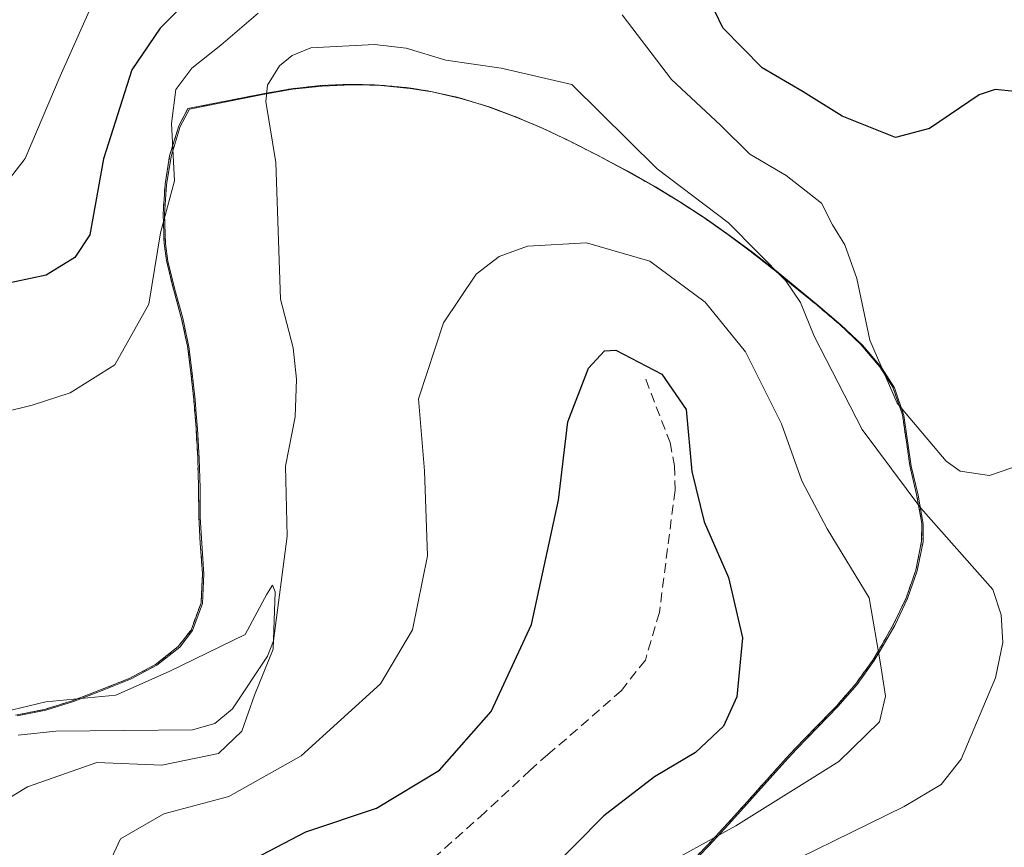
# Model space of a CAD drawing. Units: metres. Extents: x 606493 to 609926, y 4789417 to 4791785.
# Drawn here: x 609647 to 609747, y 4790567 to 4790652 of the extents above; entities that cross this region are included whole.
import ezdxf

# ---------------------------------------------------------------- set-up
doc = ezdxf.new("R2010")
doc.units = ezdxf.units.M
doc.header["$MEASUREMENT"] = 0
doc.linetypes.add('TRAZOS', pattern=[0.75, 0.5, -0.25])
doc.linetypes.add('TRAZOSX2', pattern=[1.5, 1, -0.5])
for name, color, linetype, lineweight in [('Arbolado forestal', 92, 'TRAZOS', 0), ('Arbolado forestal CxS', 92, 'Continuous', 0), ('Corriente natural lineal', 142, 'Continuous', 13), ('Curva de nivel maestra', 36, 'Continuous', 30), ('Curva de nivel normal', 36, 'Continuous', 0), ('Municipio', 9, 'Continuous', 13), ('Municipio CxS', 142, 'Continuous', 0), ('Senda', 19, 'TRAZOSX2', 0)]:
    doc.layers.add(name, color=color, linetype=linetype, lineweight=lineweight)

# ---------------------------------------------------------------- blocks, each defined once
blk = doc.blocks.new('*U185')
at = {"layer": 'Curva de nivel normal', "color": 36, "linetype": 'Continuous', "lineweight": 0}
for points in [[(609653.34, 4790560.26, 170), (609656.93, 4790568.02, 170), (609661.36, 4790570.57, 170), (609668.01, 4790572.34, 170), (609675.37, 4790576.48, 170), (609683.48, 4790583.83, 170), (609686.74, 4790589.35, 170), (609688.26, 4790596.9, 170), (609687.97, 4790605.56, 170), (609687.34, 4790612.9, 170), (609689.92, 4790620.68, 170), (609693.24, 4790625.64, 170), (609695.58, 4790627.43, 170), (609698.47, 4790628.48, 170), (609704.5, 4790628.84, 170), (609710.95, 4790626.96, 170), (609716.6, 4790622.77, 170), (609720.71, 4790617.73, 170), (609724.38, 4790610.35, 170), (609726.48, 4790604.54, 170), (609729.04, 4790599.65, 170), (609733.35, 4790592.6, 170), (609734.51, 4790585.68, 170), (609735.01, 4790582.58, 170), (609734.4, 4790579.97, 170), (609730.25, 4790575.92, 170), (609719.73, 4790569.35, 170), (609711.34, 4790564.7, 170)], [(609752.15, 4790607.33, 170), (609745.63, 4790605.08, 170), (609742.61, 4790605.54, 170), (609741.18, 4790606.57, 170), (609736.19, 4790612.49, 170), (609733.41, 4790618.89, 170), (609732.07, 4790625.19, 170), (609730.86, 4790628.62, 170), (609729.59, 4790630.69, 170), (609728.46, 4790632.89, 170), (609724.87, 4790635.7, 170), (609721.16, 4790637.88, 170), (609718.18, 4790640.85, 170), (609713.16, 4790645.51, 170), (609708.15, 4790652.1, 170)], [(609670.98, 4790652.29, 170), (609667.18, 4790649, 170), (609664.22, 4790646.67, 170), (609662.59, 4790644.5, 170), (609662.14, 4790641.01, 170), (609662.44, 4790635.15, 170), (609661.03, 4790629.84, 170), (609659.84, 4790622.57, 170), (609656.36, 4790616.4, 170), (609651.81, 4790613.54, 170), (609647.92, 4790612.28, 170), (609630.1, 4790607.87, 170)]]:
    blk.add_polyline3d(points, dxfattribs=at)
blk = doc.blocks.new('*U198')
at = {"layer": 'Curva de nivel normal', "color": 36, "linetype": 'Continuous', "lineweight": 0}
blk.add_polyline3d([(609653.9, 4790652.8, 180), (609650.78, 4790645.83, 180), (609647.23, 4790637.43, 180), (609644.82, 4790634.32, 180)], dxfattribs=at)
blk = doc.blocks.new('*U242')
at = {"layer": 'Curva de nivel maestra', "color": 36, "linetype": 'Continuous', "lineweight": 30}
for points in [[(609666.16, 4790563.66, 175), (609675.85, 4790568.72, 175), (609683.08, 4790571.14, 175), (609689.5, 4790575.01, 175), (609694.75, 4790581.01, 175), (609698.89, 4790589.9, 175), (609701.65, 4790602.58, 175), (609702.6, 4790610.57, 175), (609704.69, 4790616.04, 175), (609706.34, 4790617.8, 175), (609707.48, 4790617.87, 175), (609712.18, 4790615.44, 175), (609714.65, 4790611.82, 175), (609715.24, 4790605.5, 175), (609716.51, 4790600.38, 175), (609718.97, 4790594.68, 175), (609720.4, 4790588.52, 175), (609719.84, 4790582.52, 175), (609718.48, 4790579.51, 175), (609715.6, 4790576.84, 175), (609711.44, 4790574.35, 175), (609706.25, 4790570.35, 175), (609700.46, 4790564.48, 175)], [(609750.21, 4790644.08, 175), (609746.19, 4790644.49, 175), (609744.57, 4790643.94, 175), (609739.5, 4790640.5, 175), (609736.01, 4790639.59, 175), (609730.58, 4790641.76, 175), (609726.61, 4790644.25, 175), (609722.42, 4790646.68, 175), (609718.39, 4790650.77, 175), (609716.05, 4790655.7, 175)], [(609663.89, 4790653.68, 175), (609661, 4790650.74, 175), (609658.1, 4790646.5, 175), (609655.22, 4790637.4, 175), (609653.81, 4790629.65, 175), (609652.28, 4790627.35, 175), (609649.35, 4790625.53, 175), (609642.93, 4790624.19, 175)]]:
    blk.add_polyline3d(points, dxfattribs=at)

msp = doc.modelspace()

# ---------------------------------------------------------------- linework, layer by layer
at = {"layer": 'Arbolado forestal', "color": 92, "linetype": 'TRAZOS', "lineweight": 0}
msp.add_polyline3d([(609646.24, 4790580.64, 164.53), (609649.19, 4790581.22, 164.66), (609652.01, 4790582.1, 164.85), (609654.92, 4790583.21, 165.15), (609657.82, 4790584.37, 165.13), (609660.52, 4790585.79, 165.1), (609662.84, 4790587.64, 165.34), (609664.15, 4790589.32, 165.42), (609665.16, 4790592.09, 165.46), (609665.31, 4790595.1, 165.53), (609665.08, 4790598.21, 165.54), (609664.94, 4790600.89, 165.74), (609664.91, 4790603.89, 165.97), (609664.82, 4790606.9, 166.12), (609664.66, 4790609.89, 166.38), (609664.42, 4790612.89, 166.79), (609664.1, 4790615.86, 167.31), (609663.78, 4790618.28, 167.77), (609663.15, 4790621.21, 168.61), (609662.34, 4790624.11, 169.51), (609661.64, 4790627.03, 169.83), (609661.4, 4790628.8, 169.97), (609661.3, 4790631.81, 170.31), (609661.49, 4790634.81, 170.37), (609661.96, 4790637.7, 170.02), (609662.9, 4790640.77, 169.45), (609663.83, 4790642.54, 168.67), (609671.31, 4790644.01, 166.49), (609671.86, 4790644.11, 166.5), (609674.35, 4790644.55, 166.62), (609677.37, 4790644.89, 166.7), (609680.38, 4790645.02, 166.59), (609682.87, 4790644.96, 166.57), (609683.37, 4790644.94, 166.57), (609686.34, 4790644.66, 166.59), (609688.6, 4790644.29, 166.63), (609691.53, 4790643.63, 166.66), (609694.4, 4790642.76, 166.8), (609697.22, 4790641.72, 167.04), (609699.99, 4790640.54, 167.29), (609702.72, 4790639.25, 167.32), (609705.41, 4790637.88, 167.21), (609708.08, 4790636.46, 167.22), (609708.75, 4790636.09, 167.21), (609711.37, 4790634.62, 167.08), (609713.94, 4790633.05, 167.41), (609716.45, 4790631.41, 167.78), (609718.91, 4790629.69, 167.99), (609721.32, 4790627.89, 167.81), (609723.69, 4790626.04, 167.94), (609724.23, 4790625.59, 167.88), (609725.63, 4790624.43, 167.55), (609727.98, 4790622.5, 167.87), (609730.3, 4790620.53, 168.71), (609732.5, 4790618.46, 169.3), (609734.44, 4790616.18, 169.81), (609735.76, 4790614.1, 170.07), (609736.73, 4790611.29, 169.72), (609737.17, 4790608.29, 169.08), (609737.48, 4790606.11, 168.96), (609738.17, 4790603.16, 168.82), (609738.37, 4790602.08, 168.86), (609738.71, 4790600.2, 168.88), (609738.69, 4790598.38, 168.88), (609738.1, 4790595.42, 169.16), (609737.1, 4790592.59, 169.53), (609735.8, 4790589.85, 169.77), (609734.29, 4790587.21, 170.08), (609733.71, 4790586.26, 170.21), (609731.97, 4790583.83, 170.57), (609730, 4790581.57, 170.99), (609727.9, 4790579.4, 171.31), (609725.8, 4790577.24, 171.33), (609724.9, 4790576.27, 171.3), (609722.89, 4790574.04, 171.06), (609720.89, 4790571.8, 170.72), (609718.88, 4790569.57, 170.2), (609716.84, 4790567.37, 169.59), (609714.75, 4790565.22, 169.21)], dxfattribs=at)
at = {"layer": 'Arbolado forestal CxS', "color": 92, "linetype": 'Continuous', "lineweight": 0}
for points in [[(609646.24, 4790580.64, 164.53), (609649.19, 4790581.22, 164.66), (609652.01, 4790582.09, 164.85), (609654.92, 4790583.21, 165.15), (609657.82, 4790584.37, 165.13), (609660.52, 4790585.79, 165.1), (609662.84, 4790587.64, 165.34), (609664.15, 4790589.32, 165.42), (609665.16, 4790592.09, 165.46), (609665.31, 4790595.1, 165.53), (609665.08, 4790598.2, 165.54), (609664.94, 4790600.88, 165.74), (609664.91, 4790603.89, 165.97), (609664.82, 4790606.89, 166.12), (609664.66, 4790609.88, 166.38), (609664.42, 4790612.88, 166.79), (609664.1, 4790615.86, 167.31), (609663.78, 4790618.28, 167.77), (609663.15, 4790621.21, 168.61), (609662.34, 4790624.11, 169.51), (609661.64, 4790627.03, 169.83), (609661.4, 4790628.8, 169.97), (609661.3, 4790631.81, 170.31), (609661.49, 4790634.81, 170.37), (609661.96, 4790637.7, 170.02), (609662.9, 4790640.77, 169.45), (609663.83, 4790642.54, 168.67), (609671.31, 4790644.01, 166.49), (609674.35, 4790644.55, 166.62), (609677.37, 4790644.89, 166.7), (609680.38, 4790645.02, 166.59), (609682.87, 4790644.96, 166.57), (609683.37, 4790644.94, 166.57), (609686.34, 4790644.65, 166.59), (609688.6, 4790644.29, 166.63), (609691.53, 4790643.62, 166.66), (609694.4, 4790642.75, 166.8), (609697.22, 4790641.71, 167.04), (609699.99, 4790640.53, 167.29), (609702.72, 4790639.24, 167.32), (609705.41, 4790637.88, 167.21), (609708.08, 4790636.46, 167.22), (609708.75, 4790636.09, 167.21), (609711.37, 4790634.62, 167.08), (609713.94, 4790633.05, 167.41), (609716.45, 4790631.41, 167.78), (609718.91, 4790629.69, 167.99), (609721.32, 4790627.89, 167.81), (609723.69, 4790626.04, 167.94), (609725.63, 4790624.43, 167.55), (609727.98, 4790622.5, 167.87), (609730.3, 4790620.53, 168.71), (609732.5, 4790618.46, 169.3), (609734.44, 4790616.18, 169.81), (609735.76, 4790614.1, 170.07), (609736.73, 4790611.29, 169.72), (609737.17, 4790608.29, 169.08), (609737.48, 4790606.11, 168.96), (609738.17, 4790603.16, 168.82), (609738.71, 4790600.2, 168.88), (609738.69, 4790598.38, 168.88), (609738.1, 4790595.42, 169.16), (609737.1, 4790592.59, 169.53), (609735.8, 4790589.85, 169.77), (609734.29, 4790587.21, 170.08), (609733.71, 4790586.26, 170.21), (609731.97, 4790583.83, 170.57), (609730, 4790581.57, 170.99), (609727.9, 4790579.4, 171.31), (609725.8, 4790577.24, 171.33), (609724.9, 4790576.27, 171.3), (609722.89, 4790574.04, 171.06), (609720.89, 4790571.8, 170.73), (609718.88, 4790569.57, 170.2), (609716.84, 4790567.37, 169.59), (609714.75, 4790565.22, 169.21)], [(609714.75, 4790565.22, 169.21), (609716.84, 4790567.37, 169.59), (609718.88, 4790569.57, 170.2), (609720.89, 4790571.8, 170.73), (609722.89, 4790574.04, 171.06), (609724.9, 4790576.27, 171.3), (609725.8, 4790577.24, 171.33), (609727.9, 4790579.4, 171.31), (609730, 4790581.57, 170.99), (609731.97, 4790583.83, 170.57), (609733.71, 4790586.26, 170.21), (609734.29, 4790587.21, 170.08), (609735.8, 4790589.85, 169.77), (609737.1, 4790592.59, 169.53), (609738.1, 4790595.42, 169.16), (609738.69, 4790598.38, 168.88), (609738.71, 4790600.2, 168.88), (609738.17, 4790603.16, 168.82), (609737.48, 4790606.11, 168.96), (609737.17, 4790608.29, 169.08), (609736.73, 4790611.29, 169.72), (609735.76, 4790614.1, 170.07), (609734.44, 4790616.18, 169.81), (609732.5, 4790618.46, 169.3), (609730.3, 4790620.53, 168.71), (609727.98, 4790622.5, 167.87), (609725.63, 4790624.43, 167.55), (609723.69, 4790626.04, 167.94), (609721.32, 4790627.89, 167.81), (609718.91, 4790629.69, 167.99), (609716.45, 4790631.41, 167.78), (609713.94, 4790633.05, 167.41), (609711.37, 4790634.62, 167.08), (609708.75, 4790636.09, 167.21), (609708.08, 4790636.46, 167.22), (609705.41, 4790637.88, 167.21), (609702.72, 4790639.24, 167.32), (609699.99, 4790640.53, 167.29), (609697.22, 4790641.71, 167.04), (609694.4, 4790642.75, 166.8), (609691.53, 4790643.62, 166.66), (609688.6, 4790644.29, 166.63), (609686.34, 4790644.65, 166.59), (609683.37, 4790644.94, 166.57), (609682.87, 4790644.96, 166.57), (609680.38, 4790645.02, 166.59), (609677.37, 4790644.89, 166.7), (609674.35, 4790644.55, 166.62), (609671.31, 4790644.01, 166.49), (609663.83, 4790642.54, 168.67), (609662.9, 4790640.77, 169.45), (609661.96, 4790637.7, 170.02), (609661.49, 4790634.81, 170.37), (609661.3, 4790631.81, 170.31), (609661.4, 4790628.8, 169.97), (609661.64, 4790627.03, 169.83), (609662.34, 4790624.11, 169.51), (609663.15, 4790621.21, 168.61), (609663.78, 4790618.28, 167.77), (609664.1, 4790615.86, 167.31), (609664.42, 4790612.88, 166.79), (609664.66, 4790609.88, 166.38), (609664.82, 4790606.89, 166.12), (609664.91, 4790603.89, 165.97), (609664.94, 4790600.88, 165.74), (609665.08, 4790598.2, 165.54), (609665.31, 4790595.1, 165.53), (609665.16, 4790592.09, 165.46), (609664.15, 4790589.32, 165.42), (609662.84, 4790587.64, 165.34), (609660.52, 4790585.79, 165.1), (609657.82, 4790584.37, 165.13), (609654.92, 4790583.21, 165.15), (609652.01, 4790582.09, 164.85), (609649.19, 4790581.22, 164.66), (609646.24, 4790580.64, 164.53)]]:
    msp.add_polyline3d(points, dxfattribs=at)
at = {"layer": 'Corriente natural lineal', "color": 142, "linetype": 'Continuous', "lineweight": 13}
msp.add_polyline3d([(609720.82, 4790563.42, 168.77), (609736.92, 4790571.33, 168.7), (609740.67, 4790573.56, 168.21), (609742.73, 4790576.16, 168.36), (609746.23, 4790584.43, 168.01), (609746.96, 4790588.05, 167.97), (609746.82, 4790590.88, 168.04), (609745.95, 4790593.45, 168.14), (609738.6, 4790601.77, 168.88), (609732.62, 4790609.78, 168.5), (609727.72, 4790619.3, 168.22), (609726.33, 4790622.74, 167.34), (609724.85, 4790624.96, 167.74), (609718.99, 4790630.89, 168.06), (609711.69, 4790636.38, 167.1), (609703, 4790645, 167.25), (609695.78, 4790646.66, 166.68), (609690.14, 4790647.49, 166.72), (609686.08, 4790648.69, 166.5), (609682.85, 4790649.08, 166.63), (609676.35, 4790648.74, 166.67), (609674.46, 4790647.96, 166.47), (609673.18, 4790646.91, 166.44), (609671.93, 4790644.91, 166.47), (609671.78, 4790643.27, 166.53), (609672.78, 4790637.04, 166.55), (609673.28, 4790623.1, 166.15), (609674.55, 4790618.11, 166.02), (609674.89, 4790614.94, 166.02), (609674.77, 4790611.09, 165.94), (609673.77, 4790606.03, 165.91), (609673.96, 4790598.9, 165.72), (609672.57, 4790588.23, 165.32), (609671.93, 4790586.65, 165.21), (609668.37, 4790581.29, 164.91), (609666.58, 4790579.77, 164.28), (609664.3, 4790579.14, 164.26), (609650.34, 4790579.01, 164.08), (609646.5, 4790578.59, 163.79)], dxfattribs=at)
at = {"layer": 'Curva de nivel normal', "color": 36, "linetype": 'Continuous', "lineweight": 0}
msp.add_polyline3d([(609642.68, 4790570.42, 165), (609647.45, 4790573.33, 165), (609654.54, 4790575.81, 165), (609661.15, 4790575.52, 165), (609666.94, 4790576.72, 165), (609669.34, 4790579.01, 165), (609670.62, 4790582.68, 165), (609672.52, 4790587.36, 165), (609672.73, 4790593.22, 165), (609672.47, 4790593.89, 165), (609671.88, 4790592.97, 165), (609669.67, 4790588.88, 165), (609661.92, 4790585.1, 165), (609656.47, 4790582.68, 165), (609649.33, 4790582, 165), (609644.19, 4790580.76, 165)], dxfattribs=at)
at = {"layer": 'Municipio', "color": 9, "linetype": 'Continuous', "lineweight": 13}
msp.add_polyline3d([(609714.89, 4790565.17, 169.17), (609716.99, 4790567.31, 169.56), (609719.03, 4790569.51, 170.14), (609725.04, 4790576.22, 171.24), (609725.94, 4790577.19, 171.27), (609730.14, 4790581.51, 170.95), (609732.12, 4790583.77, 170.54), (609733.86, 4790586.2, 170.18), (609734.44, 4790587.15, 170.05), (609735.94, 4790589.8, 169.74), (609737.25, 4790592.53, 169.5), (609738.25, 4790595.37, 169.13), (609738.84, 4790598.32, 168.87), (609738.86, 4790600.14, 168.88), (609738.32, 4790603.1, 168.84), (609737.63, 4790606.06, 168.99), (609736.88, 4790611.23, 169.74), (609735.91, 4790614.05, 170.11), (609734.58, 4790616.12, 169.85), (609732.64, 4790618.4, 169.35), (609730.45, 4790620.48, 168.75), (609728.12, 4790622.44, 167.93), (609725.78, 4790624.37, 167.52), (609723.83, 4790625.98, 167.93), (609721.47, 4790627.84, 167.8), (609719.06, 4790629.63, 167.99), (609716.6, 4790631.35, 167.8), (609714.08, 4790633, 167.43), (609711.52, 4790634.56, 167.08), (609708.9, 4790636.04, 167.21), (609708.23, 4790636.4, 167.22), (609705.56, 4790637.82, 167.21), (609702.86, 4790639.19, 167.32), (609700.13, 4790640.48, 167.29), (609697.36, 4790641.66, 167.06), (609694.55, 4790642.7, 166.81), (609691.68, 4790643.57, 166.66), (609688.74, 4790644.24, 166.64), (609686.49, 4790644.6, 166.59), (609683.51, 4790644.89, 166.57), (609681.24, 4790644.95, 166.57), (609680.52, 4790644.97, 166.59), (609677.52, 4790644.84, 166.7), (609674.49, 4790644.51, 166.63), (609671.46, 4790643.96, 166.49), (609663.97, 4790642.49, 168.54), (609663.05, 4790640.72, 169.34), (609662.11, 4790637.65, 169.93), (609661.63, 4790634.76, 170.29), (609661.44, 4790631.76, 170.24), (609661.55, 4790628.75, 169.9), (609661.78, 4790626.98, 169.77), (609662.48, 4790624.07, 169.44), (609663.3, 4790621.16, 168.54), (609663.92, 4790618.23, 167.73), (609664.24, 4790615.81, 167.27), (609664.56, 4790612.83, 166.76), (609664.68, 4790611.38, 166.56), (609664.8, 4790609.84, 166.36), (609664.97, 4790606.84, 166.1), (609665.06, 4790603.84, 165.95), (609665.09, 4790600.83, 165.72), (609665.23, 4790598.15, 165.52), (609665.46, 4790595.04, 165.51), (609665.31, 4790592.03, 165.44), (609664.3, 4790589.27, 165.4), (609662.99, 4790587.58, 165.32), (609660.67, 4790585.73, 165.08), (609657.97, 4790584.32, 165.11), (609655.07, 4790583.15, 165.14), (609652.15, 4790582.04, 164.85), (609649.34, 4790581.16, 164.64), (609646.39, 4790580.58, 164.49)], dxfattribs=at)
msp.add_polyline3d([(609714.89, 4790565.17, 169.17), (609716.99, 4790567.31, 169.56), (609719.03, 4790569.51, 170.14), (609725.04, 4790576.22, 171.24), (609725.94, 4790577.19, 171.27), (609730.14, 4790581.51, 170.95), (609732.12, 4790583.77, 170.54), (609733.86, 4790586.2, 170.18), (609734.44, 4790587.15, 170.05), (609735.94, 4790589.8, 169.74), (609737.25, 4790592.53, 169.5), (609738.25, 4790595.37, 169.13), (609738.84, 4790598.32, 168.87), (609738.86, 4790600.14, 168.88), (609738.32, 4790603.1, 168.84), (609737.63, 4790606.06, 168.99), (609736.88, 4790611.23, 169.74), (609735.91, 4790614.05, 170.11), (609734.58, 4790616.12, 169.85), (609732.64, 4790618.4, 169.35), (609730.45, 4790620.48, 168.75), (609728.12, 4790622.44, 167.93), (609725.78, 4790624.37, 167.52), (609723.83, 4790625.98, 167.93), (609721.47, 4790627.84, 167.8), (609719.06, 4790629.63, 167.99), (609716.6, 4790631.35, 167.8), (609714.08, 4790633, 167.43), (609711.52, 4790634.56, 167.08), (609708.9, 4790636.04, 167.21), (609708.23, 4790636.4, 167.22), (609705.56, 4790637.82, 167.21), (609702.86, 4790639.19, 167.32), (609700.13, 4790640.48, 167.29), (609697.36, 4790641.66, 167.06), (609694.55, 4790642.7, 166.81), (609691.68, 4790643.57, 166.66), (609688.74, 4790644.24, 166.64), (609686.49, 4790644.6, 166.59), (609683.51, 4790644.89, 166.57), (609681.24, 4790644.95, 166.57), (609680.52, 4790644.97, 166.59), (609677.52, 4790644.84, 166.7), (609674.49, 4790644.51, 166.63), (609671.46, 4790643.96, 166.49), (609663.97, 4790642.49, 168.54), (609663.05, 4790640.72, 169.34), (609662.11, 4790637.65, 169.93), (609661.63, 4790634.76, 170.29), (609661.44, 4790631.76, 170.24), (609661.55, 4790628.75, 169.9), (609661.78, 4790626.98, 169.77), (609662.48, 4790624.07, 169.44), (609663.3, 4790621.16, 168.54), (609663.92, 4790618.23, 167.73), (609664.24, 4790615.81, 167.27), (609664.56, 4790612.83, 166.76), (609664.68, 4790611.38, 166.56), (609664.8, 4790609.84, 166.36), (609664.97, 4790606.84, 166.1), (609665.06, 4790603.84, 165.95), (609665.09, 4790600.83, 165.72), (609665.23, 4790598.15, 165.52), (609665.46, 4790595.04, 165.51), (609665.31, 4790592.03, 165.44), (609664.3, 4790589.27, 165.4), (609662.99, 4790587.58, 165.32), (609660.67, 4790585.73, 165.08), (609657.97, 4790584.32, 165.11), (609655.07, 4790583.15, 165.14), (609652.15, 4790582.04, 164.85), (609649.34, 4790581.16, 164.64), (609646.39, 4790580.58, 164.49)], dxfattribs=at)
at = {"layer": 'Municipio CxS', "color": 142, "linetype": 'Continuous', "lineweight": 0}
for points in [[(609646.39, 4790580.58, 164.49), (609649.34, 4790581.16, 164.64), (609652.15, 4790582.04, 164.85), (609655.07, 4790583.15, 165.14), (609657.97, 4790584.32, 165.11), (609660.67, 4790585.73, 165.08), (609662.99, 4790587.58, 165.32), (609664.3, 4790589.27, 165.4), (609665.31, 4790592.03, 165.44), (609665.46, 4790595.04, 165.51), (609665.23, 4790598.15, 165.52), (609665.09, 4790600.83, 165.72), (609665.06, 4790603.84, 165.95), (609664.97, 4790606.84, 166.1), (609664.8, 4790609.84, 166.36), (609664.68, 4790611.38, 166.56), (609664.56, 4790612.83, 166.76), (609664.24, 4790615.81, 167.27), (609663.92, 4790618.23, 167.73), (609663.3, 4790621.16, 168.54), (609662.48, 4790624.07, 169.44), (609661.78, 4790626.98, 169.77), (609661.55, 4790628.75, 169.9), (609661.44, 4790631.76, 170.24), (609661.63, 4790634.76, 170.29), (609662.11, 4790637.65, 169.93), (609663.05, 4790640.72, 169.34), (609663.97, 4790642.49, 168.54), (609671.46, 4790643.96, 166.49), (609674.49, 4790644.51, 166.63), (609677.52, 4790644.84, 166.7), (609680.52, 4790644.97, 166.59), (609681.24, 4790644.95, 166.57), (609683.51, 4790644.89, 166.57), (609686.49, 4790644.6, 166.59), (609688.74, 4790644.24, 166.64), (609691.68, 4790643.57, 166.66), (609694.55, 4790642.7, 166.81), (609697.36, 4790641.66, 167.06), (609700.13, 4790640.48, 167.29), (609702.86, 4790639.19, 167.32), (609705.56, 4790637.82, 167.21), (609708.23, 4790636.4, 167.22), (609708.9, 4790636.04, 167.21), (609711.52, 4790634.56, 167.08), (609714.08, 4790633, 167.43), (609716.6, 4790631.35, 167.8), (609719.06, 4790629.63, 167.99), (609721.47, 4790627.84, 167.8), (609723.83, 4790625.98, 167.93), (609725.78, 4790624.37, 167.52), (609728.12, 4790622.44, 167.93), (609730.45, 4790620.48, 168.75), (609732.64, 4790618.4, 169.35), (609734.58, 4790616.12, 169.85), (609735.91, 4790614.05, 170.11), (609736.88, 4790611.23, 169.74), (609737.63, 4790606.06, 168.99), (609738.32, 4790603.1, 168.84), (609738.86, 4790600.14, 168.88), (609738.84, 4790598.32, 168.87), (609738.25, 4790595.37, 169.13), (609737.25, 4790592.53, 169.5), (609735.94, 4790589.8, 169.74), (609734.44, 4790587.15, 170.05), (609733.86, 4790586.2, 170.18), (609732.12, 4790583.77, 170.54), (609730.14, 4790581.51, 170.95), (609725.94, 4790577.19, 171.27), (609725.04, 4790576.22, 171.24), (609719.03, 4790569.51, 170.14), (609716.99, 4790567.31, 169.56), (609714.89, 4790565.17, 169.17)], [(609714.89, 4790565.17, 169.17), (609716.99, 4790567.31, 169.56), (609719.03, 4790569.51, 170.14), (609725.04, 4790576.22, 171.24), (609725.94, 4790577.19, 171.27), (609730.14, 4790581.51, 170.95), (609732.12, 4790583.77, 170.54), (609733.86, 4790586.2, 170.18), (609734.44, 4790587.15, 170.05), (609735.94, 4790589.8, 169.74), (609737.25, 4790592.53, 169.5), (609738.25, 4790595.37, 169.13), (609738.84, 4790598.32, 168.87), (609738.86, 4790600.14, 168.88), (609738.32, 4790603.1, 168.84), (609737.63, 4790606.06, 168.99), (609736.88, 4790611.23, 169.74), (609735.91, 4790614.05, 170.11), (609734.58, 4790616.12, 169.85), (609732.64, 4790618.4, 169.35), (609730.45, 4790620.48, 168.75), (609728.12, 4790622.44, 167.93), (609725.78, 4790624.37, 167.52), (609723.83, 4790625.98, 167.93), (609721.47, 4790627.84, 167.8), (609719.06, 4790629.63, 167.99), (609716.6, 4790631.35, 167.8), (609714.08, 4790633, 167.43), (609711.52, 4790634.56, 167.08), (609708.9, 4790636.04, 167.21), (609708.23, 4790636.4, 167.22), (609705.56, 4790637.82, 167.21), (609702.86, 4790639.19, 167.32), (609700.13, 4790640.48, 167.29), (609697.36, 4790641.66, 167.06), (609694.55, 4790642.7, 166.81), (609691.68, 4790643.57, 166.66), (609688.74, 4790644.24, 166.64), (609686.49, 4790644.6, 166.59), (609683.51, 4790644.89, 166.57), (609681.24, 4790644.95, 166.57), (609680.52, 4790644.97, 166.59), (609677.52, 4790644.84, 166.7), (609674.49, 4790644.51, 166.63), (609671.46, 4790643.96, 166.49), (609663.97, 4790642.49, 168.54), (609663.05, 4790640.72, 169.34), (609662.11, 4790637.65, 169.93), (609661.63, 4790634.76, 170.29), (609661.44, 4790631.76, 170.24), (609661.55, 4790628.75, 169.9), (609661.78, 4790626.98, 169.77), (609662.48, 4790624.07, 169.44), (609663.3, 4790621.16, 168.54), (609663.92, 4790618.23, 167.73), (609664.24, 4790615.81, 167.27), (609664.56, 4790612.83, 166.76), (609664.68, 4790611.38, 166.56), (609664.8, 4790609.84, 166.36), (609664.97, 4790606.84, 166.1), (609665.06, 4790603.84, 165.95), (609665.09, 4790600.83, 165.72), (609665.23, 4790598.15, 165.52), (609665.46, 4790595.04, 165.51), (609665.31, 4790592.03, 165.44), (609664.3, 4790589.27, 165.4), (609662.99, 4790587.58, 165.32), (609660.67, 4790585.73, 165.08), (609657.97, 4790584.32, 165.11), (609655.07, 4790583.15, 165.14), (609652.15, 4790582.04, 164.85), (609649.34, 4790581.16, 164.64), (609646.39, 4790580.58, 164.49)], [(609646.39, 4790580.58, 164.49), (609649.34, 4790581.16, 164.64), (609652.15, 4790582.04, 164.85), (609655.07, 4790583.15, 165.14), (609657.97, 4790584.32, 165.11), (609660.67, 4790585.73, 165.08), (609662.99, 4790587.58, 165.32), (609664.3, 4790589.27, 165.4), (609665.31, 4790592.03, 165.44), (609665.46, 4790595.04, 165.51), (609665.23, 4790598.15, 165.52), (609665.09, 4790600.83, 165.72), (609665.06, 4790603.84, 165.95), (609664.97, 4790606.84, 166.1), (609664.8, 4790609.84, 166.36), (609664.68, 4790611.38, 166.56), (609664.56, 4790612.83, 166.76), (609664.24, 4790615.81, 167.27), (609663.92, 4790618.23, 167.73), (609663.3, 4790621.16, 168.54), (609662.48, 4790624.07, 169.44), (609661.78, 4790626.98, 169.77), (609661.55, 4790628.75, 169.9), (609661.44, 4790631.76, 170.24), (609661.63, 4790634.76, 170.29), (609662.11, 4790637.65, 169.93), (609663.05, 4790640.72, 169.34), (609663.97, 4790642.49, 168.54), (609671.46, 4790643.96, 166.49), (609674.49, 4790644.51, 166.63), (609677.52, 4790644.84, 166.7), (609680.52, 4790644.97, 166.59), (609681.24, 4790644.95, 166.57), (609683.51, 4790644.89, 166.57), (609686.49, 4790644.6, 166.59), (609688.74, 4790644.24, 166.64), (609691.68, 4790643.57, 166.66), (609694.55, 4790642.7, 166.81), (609697.36, 4790641.66, 167.06), (609700.13, 4790640.48, 167.29), (609702.86, 4790639.19, 167.32), (609705.56, 4790637.82, 167.21), (609708.23, 4790636.4, 167.22), (609708.9, 4790636.04, 167.21), (609711.52, 4790634.56, 167.08), (609714.08, 4790633, 167.43), (609716.6, 4790631.35, 167.8), (609719.06, 4790629.63, 167.99), (609721.47, 4790627.84, 167.8), (609723.83, 4790625.98, 167.93), (609725.78, 4790624.37, 167.52), (609728.12, 4790622.44, 167.93), (609730.45, 4790620.48, 168.75), (609732.64, 4790618.4, 169.35), (609734.58, 4790616.12, 169.85), (609735.91, 4790614.05, 170.11), (609736.88, 4790611.23, 169.74), (609737.63, 4790606.06, 168.99), (609738.32, 4790603.1, 168.84), (609738.86, 4790600.14, 168.88), (609738.84, 4790598.32, 168.87), (609738.25, 4790595.37, 169.13), (609737.25, 4790592.53, 169.5), (609735.94, 4790589.8, 169.74), (609734.44, 4790587.15, 170.05), (609733.86, 4790586.2, 170.18), (609732.12, 4790583.77, 170.54), (609730.14, 4790581.51, 170.95), (609725.94, 4790577.19, 171.27), (609725.04, 4790576.22, 171.24), (609719.03, 4790569.51, 170.14), (609716.99, 4790567.31, 169.56), (609714.89, 4790565.17, 169.17)], [(609714.89, 4790565.17, 169.17), (609716.99, 4790567.31, 169.56), (609719.03, 4790569.51, 170.14), (609725.04, 4790576.22, 171.24), (609725.94, 4790577.19, 171.27), (609730.14, 4790581.51, 170.95), (609732.12, 4790583.77, 170.54), (609733.86, 4790586.2, 170.18), (609734.44, 4790587.15, 170.05), (609735.94, 4790589.8, 169.74), (609737.25, 4790592.53, 169.5), (609738.25, 4790595.37, 169.13), (609738.84, 4790598.32, 168.87), (609738.86, 4790600.14, 168.88), (609738.32, 4790603.1, 168.84), (609737.63, 4790606.06, 168.99), (609736.88, 4790611.23, 169.74), (609735.91, 4790614.05, 170.11), (609734.58, 4790616.12, 169.85), (609732.64, 4790618.4, 169.35), (609730.45, 4790620.48, 168.75), (609728.12, 4790622.44, 167.93), (609725.78, 4790624.37, 167.52), (609723.83, 4790625.98, 167.93), (609721.47, 4790627.84, 167.8), (609719.06, 4790629.63, 167.99), (609716.6, 4790631.35, 167.8), (609714.08, 4790633, 167.43), (609711.52, 4790634.56, 167.08), (609708.9, 4790636.04, 167.21), (609708.23, 4790636.4, 167.22), (609705.56, 4790637.82, 167.21), (609702.86, 4790639.19, 167.32), (609700.13, 4790640.48, 167.29), (609697.36, 4790641.66, 167.06), (609694.55, 4790642.7, 166.81), (609691.68, 4790643.57, 166.66), (609688.74, 4790644.24, 166.64), (609686.49, 4790644.6, 166.59), (609683.51, 4790644.89, 166.57), (609681.24, 4790644.95, 166.57), (609680.52, 4790644.97, 166.59), (609677.52, 4790644.84, 166.7), (609674.49, 4790644.51, 166.63), (609671.46, 4790643.96, 166.49), (609663.97, 4790642.49, 168.54), (609663.05, 4790640.72, 169.34), (609662.11, 4790637.65, 169.93), (609661.63, 4790634.76, 170.29), (609661.44, 4790631.76, 170.24), (609661.55, 4790628.75, 169.9), (609661.78, 4790626.98, 169.77), (609662.48, 4790624.07, 169.44), (609663.3, 4790621.16, 168.54), (609663.92, 4790618.23, 167.73), (609664.24, 4790615.81, 167.27), (609664.56, 4790612.83, 166.76), (609664.68, 4790611.38, 166.56), (609664.8, 4790609.84, 166.36), (609664.97, 4790606.84, 166.1), (609665.06, 4790603.84, 165.95), (609665.09, 4790600.83, 165.72), (609665.23, 4790598.15, 165.52), (609665.46, 4790595.04, 165.51), (609665.31, 4790592.03, 165.44), (609664.3, 4790589.27, 165.4), (609662.99, 4790587.58, 165.32), (609660.67, 4790585.73, 165.08), (609657.97, 4790584.32, 165.11), (609655.07, 4790583.15, 165.14), (609652.15, 4790582.04, 164.85), (609649.34, 4790581.16, 164.64), (609646.39, 4790580.58, 164.49)]]:
    msp.add_polyline3d(points, dxfattribs=at)
at = {"layer": 'Senda', "color": 19, "linetype": 'TRAZOSX2', "lineweight": 0}
msp.add_polyline3d([(609710.54, 4790614.91, 175.19), (609713.02, 4790608.46, 175.46), (609713.48, 4790606.08, 175.35), (609713.53, 4790603.58, 175.4), (609711.93, 4790591.12, 177.39), (609710.5, 4790586.26, 177.87), (609708.07, 4790583.16, 178.2), (609702.44, 4790578.22, 178.39), (609700.56, 4790576.63, 178.19), (609698.76, 4790575.03, 177.94), (609694.11, 4790570.7, 177.71), (609682.98, 4790560.72, 181.52)], dxfattribs=at)

# ---------------------------------------------------------------- block references
at = {"layer": 'Curva de nivel maestra', "color": 36, "linetype": 'Continuous', "lineweight": 30}
msp.add_blockref('*U242', (0, 0), dxfattribs=at)
at = {"layer": 'Curva de nivel normal', "color": 36, "linetype": 'Continuous', "lineweight": 0}
for name in ['*U185', '*U198']:
    msp.add_blockref(name, (0, 0), dxfattribs=at)

doc.saveas('drawing.dxf')
